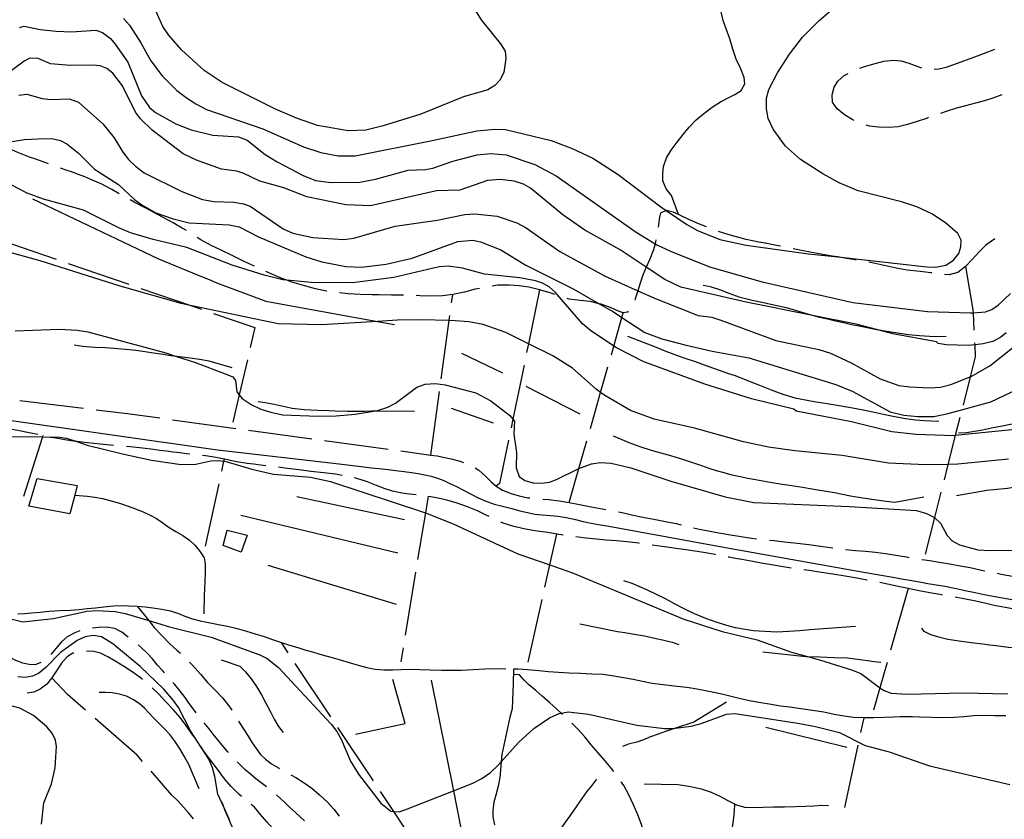
# Model space of a CAD drawing. Units: inches. Extents: x 667293 to 671017, y 4163591 to 4165977.
# Drawn here: x 669626 to 670010, y 4164652 to 4164965 of the extents above; entities that cross this region are included whole.
import ezdxf

# ---------------------------------------------------------------- set-up
doc = ezdxf.new("R2010")
doc.units = ezdxf.units.IN
doc.header["$MEASUREMENT"] = 0
doc.layers.add('Cartografia', color=7, linetype='Continuous')

# ---------------------------------------------------------------- blocks, each defined once
blk = doc.blocks.new('112')
at = {"layer": 'Cartografia', "color": 7, "linetype": 'Continuous'}
blk.add_lwpolyline([(669625.77, 4164961.45), (669627.67, 4164961.99), (669633.87, 4164960.76), (669640.1, 4164960.06), (669646.07, 4164959.78), (669655.61, 4164960.45), (669658.26, 4164959.6), (669661.34, 4164957.21), (669663.14, 4164954.95), (669668.1, 4164947.98), (669673.42, 4164934.8), (669676.58, 4164930.25), (669678.84, 4164928.34), (669686.85, 4164923.85), (669692.78, 4164921.54), (669701.33, 4164919.41), (669711.28, 4164918.78), (669714.64, 4164917.54), (669721.76, 4164911.9), (669726.38, 4164909.04), (669736.5, 4164903.69), (669741.41, 4164901.67), (669747.47, 4164900.94), (669758.62, 4164901.04), (669764.79, 4164902.29), (669777.52, 4164905.78), (669784.38, 4164905.98), (669787.14, 4164906.53), (669795.06, 4164909.33), (669804.48, 4164911.77), (669809.79, 4164912.22), (669815.83, 4164911.72), (669827.05, 4164908.02), (669835.38, 4164903.61), (669866.61, 4164881.57), (669873.97, 4164877.04), (669874.64, 4164876.63), (669879.97, 4164874.14), (669895.25, 4164868.04), (669915.81, 4164862.14), (669951.14, 4164854.08), (669980.39, 4164850.62), (669997.05, 4164849.99), (669998.16, 4164850.08), (670003.04, 4164850.46), (670005.5, 4164851.4), (670007.97, 4164853.05), (670012.78, 4164857.61)], dxfattribs=at)
blk = doc.blocks.new('192')
at = {"layer": 'Cartografia', "color": 7, "linetype": 'Continuous'}
blk.add_lwpolyline([(670011.02, 4164842.22), (670009.02, 4164840.48), (670005.85, 4164838.87), (670002.08, 4164837.97), (669998.77, 4164837.6), (669996.23, 4164837.31), (669987.63, 4164837.55), (669984.57, 4164838.03), (669983.91, 4164838.69), (669966.87, 4164841.86), (669961.42, 4164843.29), (669952.53, 4164845.62), (669935.5, 4164849.02), (669909.59, 4164854.18), (669883.97, 4164860.02), (669877.83, 4164863), (669870.49, 4164867.9), (669860.34, 4164874.68), (669846.52, 4164882.35), (669838, 4164888.29), (669825.34, 4164898.78), (669822.64, 4164900.26), (669819.01, 4164901.53), (669813.49, 4164902.1), (669808.47, 4164901.75), (669797.68, 4164897.94), (669788.56, 4164897.68), (669762.89, 4164891.88), (669753.25, 4164892.22), (669737.98, 4164895.41), (669729.02, 4164898.87), (669719.63, 4164901.48), (669713.43, 4164904.53), (669710.68, 4164905.38), (669704.62, 4164906.14), (669694.89, 4164909.68), (669689.74, 4164912.18), (669677.55, 4164921.35), (669673.04, 4164925.82), (669671.05, 4164928.4), (669666.03, 4164938.73), (669662.29, 4164943.66), (669659.93, 4164945.49), (669657.32, 4164946.51), (669654.45, 4164946.78), (669645.64, 4164946.64), (669637.89, 4164947.28), (669633.11, 4164949.38), (669629.77, 4164949.57), (669627.64, 4164948.4), (669622.55, 4164944.53)], dxfattribs=at)
blk = doc.blocks.new('195')
at = {"layer": 'Cartografia', "color": 7, "linetype": 'Continuous'}
for points in [[(669707.84, 4164651.98), (669705.66, 4164656.66), (669703.17, 4164661.98), (669702.08, 4164668.89), (669701.18, 4164672.27), (669699.72, 4164675.74), (669692.54, 4164686.8), (669687.87, 4164695.9), (669685.95, 4164698.63), (669682.12, 4164703.03), (669672.85, 4164711.92), (669662.29, 4164720.76), (669657.81, 4164723.47), (669654.62, 4164723.94), (669651.42, 4164723.47), (669648.28, 4164721.99), (669641.85, 4164717.33), (669636.13, 4164711.52), (669633.15, 4164709.2), (669630.87, 4164708.17), (669628.06, 4164707.62), (669625.09, 4164707.8)], [(669608.92, 4164733.88), (669627.11, 4164729.31), (669639.09, 4164730.58), (669652.06, 4164733.45), (669656.08, 4164733.76), (669663.14, 4164733.34), (669667.06, 4164732.59), (669676.27, 4164729.81), (669684.32, 4164727.39), (669700.58, 4164723.36), (669719.62, 4164716.48), (669722.47, 4164714.97), (669726.97, 4164711.49), (669747.51, 4164689.32), (669749.75, 4164686.51), (669751.42, 4164683.49), (669755.07, 4164674.89), (669758.21, 4164669.79), (669766.85, 4164658.49), (669770.85, 4164655.37), (669771.94, 4164655.3), (669774, 4164655.18), (669777.31, 4164656.31), (669795.24, 4164663.35), (669802.75, 4164666.3), (669806.35, 4164668.15), (669809.72, 4164670.49), (669812.54, 4164673.2), (669813.87, 4164674.67), (669820.59, 4164682.16), (669826.62, 4164687.64), (669832.78, 4164691.84), (669836.55, 4164693.49), (669837.29, 4164693.63), (669840.03, 4164694.18), (669847.92, 4164693.24), (669866.8, 4164688.95), (669877.61, 4164687.7), (669881.2, 4164687.67), (669881.96, 4164687.76), (669888.08, 4164688.55), (669892, 4164689.6), (669901.8, 4164693.34), (669905.07, 4164693.54), (669929.76, 4164689.76), (669936.64, 4164688.51), (669946.02, 4164686.08), (669955.95, 4164681.04), (669965.35, 4164678.57), (669981.17, 4164673.14), (670012.51, 4164665.77)]]:
    blk.add_lwpolyline(points, dxfattribs=at)

msp = doc.modelspace()

# ---------------------------------------------------------------- linework, layer by layer
at = {"layer": 'Cartografia', "color": 7, "linetype": 'Continuous'}
for points in [[(669666.37, 4164964.95), (669668.74, 4164962.45), (669673.23, 4164955.52), (669677.12, 4164948.49), (669681.46, 4164942.56), (669687.27, 4164936.91), (669690.83, 4164934.16), (669694.68, 4164931.62), (669698.84, 4164929.5), (669720.82, 4164921.95), (669736.67, 4164914.87), (669743.51, 4164912.68), (669750.28, 4164911.35), (669756.84, 4164911.43), (669786.99, 4164917.3), (669804.33, 4164921.13), (669811.55, 4164921.85), (669815.62, 4164921.68), (669833.37, 4164917.36), (669841.6, 4164914.25), (669849.61, 4164910.4), (669859.57, 4164904.14), (669876.19, 4164891.45), (669878.32, 4164890.01), (669886.38, 4164884.5), (669890.53, 4164882.16), (669899.28, 4164878.67), (669909.48, 4164876.48), (669933.84, 4164873.14), (669945.34, 4164871.87), (669980.03, 4164868.02), (669983.57, 4164867.84), (669987.44, 4164868.69), (669990.56, 4164870.6), (669992.55, 4164873.18), (669993.4, 4164875.82), (669993.51, 4164878.46), (669992.25, 4164880.98), (669987.37, 4164885.26), (669982.04, 4164888.77), (669976.23, 4164891.48), (669970.17, 4164893.39), (669953.23, 4164897.72), (669945.87, 4164900.76), (669939.43, 4164904.28), (669930.69, 4164909.89), (669924.95, 4164915.16), (669920.06, 4164921.79), (669918.17, 4164925.95), (669917.42, 4164929.77), (669917.45, 4164933.83), (669918.37, 4164937.22), (669921.77, 4164943.75), (669926.45, 4164951.13), (669931.58, 4164957.69), (669938.07, 4164964.29), (669950.44, 4164974.86)], [(669802.4, 4164970.39), (669806.05, 4164964.49), (669813.56, 4164955.17), (669815.4, 4164952.2), (669815.74, 4164949.42), (669814.96, 4164943.91), (669813.39, 4164940.99), (669811.46, 4164938.88), (669808.67, 4164937.15), (669799.21, 4164934.45), (669782.53, 4164927.7), (669767.79, 4164923.14), (669760.99, 4164921.42), (669754.19, 4164921.18), (669742.13, 4164923.28), (669733.93, 4164926.05), (669725.77, 4164929.58), (669704.86, 4164940), (669697.91, 4164944.76), (669689.05, 4164952.76), (669683.93, 4164958.63), (669681.79, 4164961.92), (669677.35, 4164971.74)], [(669883.13, 4164888.41), (669883.13, 4164888.42), (669880.37, 4164895.92), (669878.3, 4164898.51), (669876.99, 4164901.65), (669877.04, 4164904.42), (669877.24, 4164907.26), (669878.44, 4164910.61), (669880.31, 4164913.63), (669882.57, 4164916.71), (669884.89, 4164919.71), (669887.24, 4164922.54), (669890.01, 4164925.4), (669893.01, 4164927.94), (669896.21, 4164930.38), (669899.5, 4164932.43), (669902.79, 4164934.18), (669905.15, 4164935.38), (669907.57, 4164936.93), (669909, 4164939.48), (669908.74, 4164941.97), (669907.28, 4164945.65), (669905.6, 4164949.12), (669904.28, 4164952.99), (669903.2, 4164957.12), (669901.77, 4164961.03), (669900.55, 4164964.28), (669899.72, 4164967.61)], [(669982.93, 4164945.22), (669984.79, 4164945.33), (669987.61, 4164946.01), (669990.65, 4164947.04), (669994.58, 4164948.47), (669998.84, 4164950.02), (670002.63, 4164951.45), (670006.58, 4164953.03)], [(669953.86, 4164945.57), (669955.71, 4164946.26), (669959.85, 4164947.5), (669963.32, 4164948.34), (669967, 4164948.71), (669970.09, 4164948.42), (669973.03, 4164947.6), (669976.22, 4164946.36), (669978, 4164945.8)], [(669951.74, 4164925.11), (669950.89, 4164925.52), (669948, 4164927.36), (669945.07, 4164929.79), (669943.3, 4164932.39), (669943.11, 4164935.19), (669943.85, 4164938.16), (669945.38, 4164940.58), (669947.84, 4164942.7), (669949.32, 4164943.5)], [(669625.56, 4164935.05), (669628.61, 4164935.46), (669634.64, 4164933.74), (669637.98, 4164933.36), (669645.24, 4164933.57), (669648.79, 4164932.3), (669658.27, 4164923.87), (669662.73, 4164918.43), (669666.15, 4164912.81), (669668.41, 4164909.96), (669671.03, 4164907.27), (669674.53, 4164904.74), (669689.2, 4164897.4), (669697.23, 4164894.28), (669701.67, 4164893.54), (669709.54, 4164893.21), (669713.26, 4164892.67), (669715.83, 4164891.66), (669728.69, 4164882.83), (669732.54, 4164881.1), (669740.33, 4164879.44), (669752.49, 4164878.65), (669756.4, 4164879.25), (669772.46, 4164883.91), (669788.85, 4164886.19), (669799.62, 4164888.44), (669803.62, 4164888.7), (669812.31, 4164887.86), (669819.93, 4164885.26), (669823.69, 4164883.21), (669836.84, 4164873.98), (669854.52, 4164864.37), (669867.28, 4164858.64), (669874.39, 4164855.46), (669890.77, 4164849.06), (669896.13, 4164848.33), (669899.68, 4164847.19), (669921.17, 4164839.2), (669937.95, 4164835.68), (669942.49, 4164834.25), (669950.59, 4164830.53), (669961.85, 4164824.24), (669969.18, 4164821.65), (669973.41, 4164821.11), (669981.09, 4164820.73), (669985.45, 4164821.01), (669989.52, 4164822.05), (669997.03, 4164825.04), (669997.18, 4164825.09), (670004.66, 4164829.35), (670017.97, 4164839.83)], [(670009.4, 4164935.15), (670005.92, 4164933.94), (670002.57, 4164932.88), (669999.06, 4164931.95), (669995.21, 4164930.96), (669991.71, 4164929.99), (669987.66, 4164928.73), (669985.47, 4164927.96)], [(669980.76, 4164926.28), (669980.29, 4164926.11), (669976.32, 4164924.75), (669972.52, 4164923.57), (669968.89, 4164922.75), (669965.14, 4164922.38), (669961.23, 4164922.51), (669957.72, 4164922.94), (669956.39, 4164923.3)], [(669637.11, 4164908.28), (669634.6, 4164909.21), (669632.11, 4164910.06), (669629.68, 4164910.89), (669625.19, 4164912.64), (669621, 4164914.44), (669617.39, 4164916.07), (669616.81, 4164916.33), (669613.93, 4164917.61)], [(669617.39, 4164916.07), (669627.63, 4164917.69), (669635.86, 4164918.15), (669638.96, 4164918.05), (669641.78, 4164917.38), (669644.25, 4164916.06), (669648.79, 4164912.43), (669655.05, 4164906.12), (669664.4, 4164900.15), (669670.66, 4164894.37), (669673.5, 4164892.29), (669678.96, 4164889.1), (669685.78, 4164886.7), (669691.99, 4164885.24), (669707.7, 4164884.47), (669711.5, 4164883.59), (669719.08, 4164879.67), (669737.53, 4164871.87), (669743.81, 4164869.91), (669753.25, 4164868.13), (669759.28, 4164867.91), (669768.95, 4164869.11), (669779.15, 4164871.36), (669796.92, 4164877.97), (669802.77, 4164878.49), (669805.8, 4164877.81), (669813.72, 4164874.63), (669823.52, 4164868.67), (669841.99, 4164859.48), (669852.15, 4164853.62), (669857.75, 4164850.4), (669861.05, 4164848.24), (669870.02, 4164842.37), (669876.65, 4164839.95), (669886.08, 4164837.37), (669896.24, 4164835.01), (669910.63, 4164832.42), (669944.56, 4164822.04), (669950.9, 4164819.46), (669965.78, 4164811.31), (669971.16, 4164810.02), (669976.54, 4164809.55), (669982.82, 4164809.6), (669988.41, 4164810.74), (670005.11, 4164815.27), (670049.51, 4164836.32)], [(670019.73, 4164805.01), (669991.2, 4164802.1), (669990.62, 4164802.04), (669975.9, 4164802.46), (669966.47, 4164803.6), (669950.63, 4164807.41), (669929.11, 4164811.68), (669928.11, 4164812.45), (669911.56, 4164816.5), (669893.45, 4164822.17), (669869.54, 4164830.95), (669858.88, 4164836.41), (669857.87, 4164837.08), (669848.76, 4164843.15), (669845.67, 4164845.77), (669834.95, 4164858.16), (669832.58, 4164860.16), (669830.06, 4164861.59), (669827.3, 4164862.53), (669821.1, 4164863.7), (669807.31, 4164865.2), (669798.82, 4164867.44), (669793.15, 4164868.29), (669789.72, 4164868.06), (669771.97, 4164863.88), (669755.84, 4164861.76), (669739.68, 4164861.86), (669730.19, 4164862.76), (669728.65, 4164862.91), (669721.26, 4164864.79), (669708.86, 4164868.66), (669691.13, 4164875.58), (669678.01, 4164878.64), (669669.17, 4164881.3), (669664.81, 4164883.11), (669650.75, 4164890.19), (669635.18, 4164894.48), (669628.76, 4164896.74), (669613.37, 4164904.7)], [(669664.67, 4164896.58), (669661.81, 4164898.2), (669657.63, 4164900.39), (669653.67, 4164902.14), (669651.29, 4164903.11), (669648.87, 4164904.07), (669646.44, 4164904.94), (669643.97, 4164905.81), (669641.8, 4164906.57)], [(669630.87, 4164894.57), (669680.07, 4164871.16), (669695.54, 4164864.82), (669699.25, 4164863.35), (669703.14, 4164861.69), (669721.92, 4164854.64), (669765.53, 4164846.67), (669772.2, 4164845.46)], [(669690.97, 4164882.17), (669689.33, 4164883.18), (669685.79, 4164885.24), (669681.95, 4164887.31), (669679.7, 4164888.47), (669677.31, 4164889.73), (669674.86, 4164891), (669670.53, 4164893.28), (669669.02, 4164894.12)], [(669894.02, 4164883.58), (669890.63, 4164884.98), (669886.84, 4164886.6), (669883.9, 4164888.04), (669883.13, 4164888.42), (669881.08, 4164889.42), (669878.39, 4164890.04), (669878.32, 4164890.01), (669876.13, 4164888.94), (669875.72, 4164887.41), (669875.33, 4164884.61), (669875.15, 4164883.51)], [(669922.99, 4164876.03), (669921.44, 4164876.35), (669917, 4164877.2), (669914.5, 4164877.71), (669912.02, 4164878.19), (669909.56, 4164878.74), (669905.28, 4164879.8), (669902.84, 4164880.48), (669898.74, 4164881.77), (669898.68, 4164881.78)], [(670012.02, 4164792.88), (669992.2, 4164790.88), (669988.33, 4164790.82), (669979.53, 4164790.66), (669965.16, 4164791.36), (669946.96, 4164794.37), (669928.53, 4164796.13), (669918.3, 4164797.53), (669908.44, 4164799.63), (669889.4, 4164804.97), (669873.65, 4164808.51), (669864.37, 4164811.93), (669854.33, 4164817.71), (669852.7, 4164818.91), (669850.93, 4164820.21), (669841.74, 4164828.48), (669834.02, 4164833.28), (669824.52, 4164837.97), (669815.65, 4164842.36), (669806.89, 4164845.49), (669801.19, 4164846.55), (669795.86, 4164846.96), (669793.56, 4164847.02), (669782.7, 4164847.33), (669773.4, 4164847.14), (669765.53, 4164846.67), (669743.73, 4164845.4), (669726.81, 4164845.74), (669693.06, 4164852.76), (669688.91, 4164853.63), (669665.06, 4164860.45), (669633.87, 4164870.38), (669603.08, 4164878.87)], [(669617.65, 4164877.04), (669617.97, 4164878.58), (669640.12, 4164870.96)], [(669717.5, 4164868.24), (669715.21, 4164869.31), (669712.94, 4164870.36), (669708.78, 4164872.46), (669704.57, 4164874.46), (669700.68, 4164876.3), (669696.63, 4164878.59), (669695.2, 4164879.51)], [(669874.32, 4164878.58), (669874.19, 4164877.84), (669873.97, 4164877.04), (669873.29, 4164874.65), (669871.87, 4164871.07), (669870.49, 4164867.91), (669870.49, 4164867.9), (669869.19, 4164864.7), (669868.17, 4164861.62), (669867.28, 4164858.66), (669867.28, 4164858.64), (669866.17, 4164855.45), (669866, 4164855.05)], [(670006.67, 4164878.98), (670003.18, 4164876.49), (670000.47, 4164873.93), (669997.68, 4164870.81), (669995.2, 4164868.08), (669992.15, 4164865.74), (669988.75, 4164864.85), (669987, 4164864.99)], [(669952.5, 4164870.68), (669951.34, 4164870.88), (669948.73, 4164871.33), (669945.99, 4164871.76), (669945.34, 4164871.87), (669943.15, 4164872.22), (669940.24, 4164872.7), (669937.37, 4164873.2), (669934.57, 4164873.72), (669931.85, 4164874.26), (669929.18, 4164874.77), (669927.89, 4164875.04)], [(669644.85, 4164869.33), (669668.49, 4164861.21)], [(669982.05, 4164865.62), (669981.71, 4164865.68), (669977.43, 4164866.16), (669972.45, 4164866.69), (669968.1, 4164867.49), (669963.46, 4164868.54), (669958.77, 4164869.53), (669957.42, 4164869.78)], [(669745.76, 4164858.48), (669745.6, 4164858.51), (669741.4, 4164859.41), (669736.72, 4164860.66), (669732.14, 4164862.05), (669730.19, 4164862.76), (669727.98, 4164863.57), (669724, 4164865.26), (669722.04, 4164866.15)], [(669995.2, 4164868.08), (669998.1, 4164851.22), (669998.16, 4164850.08), (669998.48, 4164843.33)], [(669673.22, 4164859.58), (669693.06, 4164852.76), (669696.86, 4164851.46)], [(669775.69, 4164856.9), (669773.5, 4164856.95), (669771, 4164856.95), (669766.12, 4164857.02), (669763.56, 4164857.11), (669758.86, 4164857.26), (669754.17, 4164857.5), (669750.72, 4164857.81)], [(669805.38, 4164859.6), (669803.77, 4164859.23), (669799.57, 4164858.15), (669794.95, 4164857.23), (669790.92, 4164856.68), (669786.35, 4164856.6), (669782.16, 4164856.73), (669780.69, 4164856.77)], [(669834.81, 4164857.16), (669832.94, 4164857.8), (669828.86, 4164859.04), (669824.64, 4164860.08), (669820.88, 4164860.63), (669816.96, 4164860.82), (669812.58, 4164860.8), (669810.29, 4164860.5)], [(669828.86, 4164859.04), (669824.52, 4164837.97), (669823.81, 4164834.55)], [(669987.65, 4164840.73), (669981.12, 4164840.81), (669977.2, 4164841.05), (669972.97, 4164841.45), (669968.61, 4164842.04), (669963.74, 4164842.86), (669961.42, 4164843.29), (669961.2, 4164843.33), (669958.59, 4164843.82), (669953.69, 4164844.79), (669950.7, 4164845.42), (669947.54, 4164846.1), (669944.38, 4164846.8), (669941.31, 4164847.52), (669938.34, 4164848.26), (669935.5, 4164849.02), (669935.48, 4164849.02), (669932.73, 4164849.79), (669930.13, 4164850.54), (669927.61, 4164851.28), (669925.18, 4164851.94), (669920.39, 4164853.1), (669916.36, 4164853.96), (669911.82, 4164854.87), (669907.19, 4164856.07), (669902.96, 4164857.56), (669899.3, 4164859.09), (669895.62, 4164860.15), (669892.73, 4164860.71)], [(669794.49, 4164853.92), (669794.95, 4164857.23)], [(669863.5, 4164850.75), (669863.21, 4164850.34), (669861.57, 4164850.07), (669859.67, 4164850.73), (669856.77, 4164852.04), (669852.93, 4164853.45), (669852.15, 4164853.62), (669848.63, 4164854.42), (669844.73, 4164854.87), (669840.46, 4164855.44), (669839.59, 4164855.69)], [(669856.91, 4164833.7), (669857.87, 4164837.08), (669861.05, 4164848.24), (669861.57, 4164850.07)], [(669701.59, 4164849.83), (669717.7, 4164844.3), (669715.89, 4164836.53)], [(669790.43, 4164824.2), (669793.56, 4164847.02), (669793.82, 4164848.97)], [(669624.07, 4164843.07), (669641.33, 4164843.66), (669648.4, 4164843.32), (669652.48, 4164842.61), (669682.9, 4164834.39), (669687.15, 4164833.01), (669694.45, 4164830.66), (669706.14, 4164826.26), (669709.03, 4164825.06), (669710.07, 4164823.55), (669710.63, 4164819.15), (669711.59, 4164817.97), (669712.68, 4164816.61), (669716.25, 4164814.19), (669720.08, 4164812.46), (669723.92, 4164811.2), (669728.53, 4164810.26), (669742.37, 4164809.66), (669749.46, 4164809.79), (669756.8, 4164810.42), (669763.98, 4164811.62), (669765.54, 4164811.89), (669769.6, 4164813.25), (669772.62, 4164814.79), (669780.94, 4164821.05), (669784.14, 4164822.21), (669788.16, 4164822.44), (669792.03, 4164821.93), (669803.93, 4164818.8), (669809.81, 4164815.73), (669817.28, 4164809.95), (669818.45, 4164808.5), (669819.13, 4164807.67), (669818.86, 4164802.62), (669819.8, 4164795.48), (669819.69, 4164789.52), (669820.96, 4164786.09), (669823.09, 4164784.52), (669826.37, 4164783.65), (669829.61, 4164783.54), (669832.72, 4164783.95), (669835.45, 4164784.89), (669844.23, 4164789.18), (669845.23, 4164789.67), (669849.12, 4164791.08), (669852.68, 4164791.58), (669856.88, 4164791.34), (669864.51, 4164789.53), (669880.14, 4164784.32), (669901.32, 4164778.21), (669912.58, 4164775.92), (669949.92, 4164774.39), (669976.03, 4164772.77), (669980.01, 4164771.72), (669983.07, 4164770.14), (669983.26, 4164770.03), (669985.47, 4164767.89), (669988.05, 4164763.04), (669989.97, 4164761.04), (669992.78, 4164759.47), (669999.95, 4164757.53), (670004.66, 4164757.16), (670018.93, 4164757.35)], [(669863.25, 4164840.91), (669873.76, 4164836.87), (669877.78, 4164835.2), (669880.27, 4164834.27), (669884.81, 4164832.66), (669889.56, 4164831.01), (669894.54, 4164829.22), (669899.82, 4164827.36), (669902.2, 4164826.53), (669905.18, 4164825.5), (669910.12, 4164823.67), (669914.69, 4164821.77), (669919.26, 4164819.95), (669923.88, 4164818.28), (669928.56, 4164816.89), (669933.33, 4164815.9), (669936.11, 4164815.43), (669941.23, 4164814.62), (669946.62, 4164813.74), (669951.78, 4164812.84), (669956.54, 4164811.9), (669959, 4164811.37), (669963.64, 4164810.36), (669967.65, 4164809.55), (669971.7, 4164808.79), (669975.63, 4164808.22), (669979.02, 4164807.98), (669981.86, 4164807.88), (669984.76, 4164807.79)], [(669708.87, 4164828.61), (669699.88, 4164831.13), (669695.25, 4164831.92), (669690.34, 4164832.6), (669687.15, 4164833.01), (669684.92, 4164833.31), (669681.92, 4164833.73), (669679.01, 4164834.16), (669673.97, 4164834.88), (669671.21, 4164835.27), (669668.61, 4164835.59), (669664.19, 4164836.04), (669659.35, 4164836.35), (669655.19, 4164836.52), (669650.55, 4164836.89), (669647.19, 4164837.43)], [(669998.73, 4164838.34), (669998.77, 4164837.6), (669999.01, 4164832.8), (669997.03, 4164825.04), (669994.21, 4164813.95)], [(669714.76, 4164831.66), (669711.59, 4164817.97), (669709.11, 4164807.31)], [(669814.54, 4164826.43), (669798.5, 4164834.11)], [(669822.81, 4164829.65), (669818.45, 4164808.5), (669817.76, 4164805.16)], [(669848.69, 4164804.85), (669852.7, 4164818.91), (669855.54, 4164828.89)], [(669786.38, 4164794.48), (669789.76, 4164819.25)], [(669844.68, 4164810.43), (669823.64, 4164821.33)], [(669625.96, 4164815.79), (669650.78, 4164812.79)], [(670054.92, 4164818.04), (670049.7, 4164815.23), (670046.68, 4164814.19), (670043.25, 4164813.11), (670039.15, 4164811.92), (670036.4, 4164811.22), (670034.59, 4164810.75), (670032.11, 4164810.19), (670029.6, 4164809.63), (670027.02, 4164809.12), (670022.51, 4164808.24), (670018.17, 4164807.46), (670013.44, 4164806.59), (670009.46, 4164805.8), (670005.34, 4164804.98), (670001.85, 4164804.26), (669998.7, 4164803.66), (669995.63, 4164803.18), (669992.44, 4164803.05)], [(669655.75, 4164812.19), (669667.99, 4164810.72), (669680.54, 4164808.99)], [(669780.01, 4164811.5), (669765.9, 4164811.67), (669763.98, 4164811.62), (669763.23, 4164811.61), (669760.63, 4164811.54), (669758.08, 4164811.48), (669753.83, 4164811.51), (669749.08, 4164811.66), (669746.56, 4164811.75), (669742.1, 4164811.89), (669739.52, 4164811.98), (669736.96, 4164812.1), (669732.24, 4164812.67), (669728.74, 4164813.44), (669725.29, 4164814.24), (669721.77, 4164814.91), (669719.02, 4164815.28)], [(669794.39, 4164812.83), (669810.7, 4164807.02)], [(669618.03, 4164808.6), (669703.08, 4164796.57), (669750.56, 4164791.04), (669760.25, 4164789.89), (669763.17, 4164789.56), (669766.28, 4164789.2), (669769.74, 4164788.81), (669772.7, 4164788.45), (669776.02, 4164788.07), (669778.8, 4164787.7), (669781.48, 4164787.27), (669784.07, 4164786.78), (669786.57, 4164786.21), (669789.04, 4164785.44), (669791.47, 4164784.49), (669794.1, 4164783.31), (669796.45, 4164782.15), (669798.93, 4164780.89), (669801.85, 4164779.38), (669804.85, 4164777.81), (669807.65, 4164776.55), (669811.11, 4164775.34), (669814.35, 4164774.49), (669818.08, 4164773.58), (669821.21, 4164772.73), (669824.2, 4164771.99), (669826.98, 4164771.43), (669829.83, 4164771.12), (669833.15, 4164770.91), (669836.13, 4164770.59), (669839.19, 4164770.09), (669842.35, 4164769.41), (669845.91, 4164768.54), (669849, 4164767.84), (669851.89, 4164767.3), (669855.97, 4164766.65), (669901.41, 4164758.32), (669952.47, 4164749.32), (669966.81, 4164746.84), (669970.99, 4164746.05), (669973.47, 4164745.58), (669977.86, 4164744.79), (669980.43, 4164744.37), (669982.94, 4164743.97), (669987.17, 4164743.25), (669991.58, 4164742.36), (669995.08, 4164741.58), (669998.91, 4164740.75), (670002.44, 4164740.06), (670005.96, 4164739.43), (670009.59, 4164738.78), (670014.05, 4164737.93)], [(669685.49, 4164808.31), (669710.26, 4164804.92)], [(669992.98, 4164809.1), (669991.2, 4164802.1), (669988.33, 4164790.82), (669986.81, 4164784.87)], [(669632.89, 4164802.51), (669628.31, 4164803.48), (669625.14, 4164804.07), (669622.13, 4164804.64), (669618.52, 4164805.23), (669614.89, 4164805.77), (669611.15, 4164806.41), (669608.29, 4164806.99)], [(669715.22, 4164804.24), (669739.98, 4164800.84)], [(669615.86, 4164801.72), (669634.74, 4164801.57), (669641.39, 4164801.52), (669644.17, 4164801.07), (669648.12, 4164799.74), (669652.18, 4164798.37), (669665.96, 4164794.93), (669677.29, 4164792.53), (669688.89, 4164790.8), (669694.7, 4164790.87), (669700.47, 4164792.2), (669703.55, 4164792.35), (669705.64, 4164792.06), (669706.93, 4164791.88), (669716.55, 4164788.98), (669725, 4164787.03), (669739.44, 4164785.88), (669747.29, 4164784.13), (669783.98, 4164771.99), (669784.26, 4164771.88), (669795.07, 4164767.61), (669820.42, 4164755.93), (669832.92, 4164751.57), (669841.78, 4164748.48), (669885.18, 4164730.34), (669900.14, 4164725.61), (669913.78, 4164722.28), (669927.25, 4164717.44), (669933.46, 4164715.8), (669938.15, 4164714.56), (669950.64, 4164710.61), (669954.33, 4164709.1), (669961.02, 4164704.08), (669961.79, 4164703.6), (669963.47, 4164702.54), (669966.14, 4164701.54), (669972.39, 4164701.1), (669994.25, 4164701.66), (670011.68, 4164701.26)], [(669634.9, 4164802.09), (669634.74, 4164801.57), (669627.29, 4164778.27)], [(669662.54, 4164798.25), (669661.32, 4164798.36), (669657.28, 4164798.75), (669652.38, 4164799.23), (669648.12, 4164799.74), (669647.7, 4164799.79), (669643.45, 4164800.44), (669639.95, 4164801.05), (669637.76, 4164801.4)], [(669744.94, 4164800.16), (669769.71, 4164796.76)], [(669816.76, 4164800.27), (669813.28, 4164783.36), (669811.88, 4164782.34)], [(669840.48, 4164776), (669844.23, 4164789.18), (669847.32, 4164800.04)], [(669978.89, 4164777.98), (669967.64, 4164776), (669964.15, 4164776.33), (669959.51, 4164776.95), (669955.11, 4164777.65), (669950.25, 4164778.49), (669947.2, 4164779.06), (669943.99, 4164779.68), (669940.72, 4164780.26), (669937.58, 4164780.79), (669934.54, 4164781.31), (669931.55, 4164781.82), (669926.43, 4164782.56), (669923.62, 4164782.97), (669918.86, 4164783.73), (669916.04, 4164784.23), (669913.15, 4164784.75), (669910.2, 4164785.34), (669907.15, 4164785.99), (669904.03, 4164786.69), (669900.92, 4164787.48), (669897.94, 4164788.34), (669895.04, 4164789.27), (669892.23, 4164790.24), (669889.47, 4164791.18), (669884.78, 4164792.76), (669882.22, 4164793.57), (669879.75, 4164794.31), (669877.31, 4164794.99), (669872.6, 4164796.3), (669868.11, 4164797.68), (669863.85, 4164799.23), (669860.21, 4164800.78), (669857.68, 4164801.82)], [(669692.35, 4164794.88), (669691.04, 4164795.03), (669688.36, 4164795.36), (669685.75, 4164795.66), (669683.15, 4164795.98), (669680.64, 4164796.32), (669678.14, 4164796.65), (669673.78, 4164797.2), (669669.05, 4164797.68), (669667.53, 4164797.81)], [(669721.99, 4164790.31), (669719.83, 4164790.57), (669717.26, 4164790.89), (669714.75, 4164791.22), (669709.93, 4164792.02), (669705.81, 4164792.86), (669700.97, 4164793.75), (669698.38, 4164794.13), (669697.31, 4164794.26)], [(669704.78, 4164788.16), (669705.64, 4164792.06), (669705.81, 4164792.86)], [(669774.66, 4164796.08), (669786.38, 4164794.48), (669788.93, 4164794.18), (669791.86, 4164793.49), (669794.85, 4164792.83), (669797.28, 4164792.2), (669799.19, 4164791.52)], [(669751.75, 4164786.56), (669749.18, 4164786.96), (669744.63, 4164787.49), (669739.61, 4164788.06), (669734.99, 4164788.66), (669730.32, 4164789.28), (669727.64, 4164789.63), (669726.95, 4164789.71)], [(669803.72, 4164789.44), (669805.13, 4164788.59), (669807.78, 4164786.22), (669809.83, 4164784.12), (669811.88, 4164782.34), (669814.35, 4164780.83), (669817.72, 4164779.42), (669820.94, 4164778.5), (669824.31, 4164777.84), (669825.12, 4164777.74)], [(669647.33, 4164778.77), (669645.4, 4164771.49), (669629.42, 4164774.56), (669632.63, 4164785.34), (669648.34, 4164782.58), (669647.33, 4164778.77)], [(669780.63, 4164778.94), (669778.12, 4164779.17), (669775.03, 4164779.62), (669774.61, 4164779.74), (669771.43, 4164780.35), (669768.62, 4164781.32), (669765.22, 4164782.63), (669761.3, 4164784.12), (669757.56, 4164785.31), (669756.64, 4164785.53)], [(669991.73, 4164778.75), (670003.47, 4164780.74), (670006.28, 4164781.05), (670011.55, 4164781.61), (670014.64, 4164782.02), (670017.75, 4164782.51), (670020.83, 4164783.05), (670023.75, 4164783.66), (670026.74, 4164784.27), (670032.07, 4164785.33), (670034.95, 4164785.88), (670039.48, 4164786.63), (670043.36, 4164787.18), (670047.01, 4164787.62), (670050.05, 4164788.07)], [(669698.41, 4164758.85), (669703.72, 4164783.27)], [(669647.33, 4164778.77), (669652.29, 4164778.46), (669655.14, 4164778.07), (669658.17, 4164777.48), (669661.56, 4164776.64), (669664.79, 4164775.68), (669668.26, 4164774.54), (669670.67, 4164773.67), (669674.04, 4164772.28), (669676.85, 4164770.97), (669679.29, 4164769.74), (669681.71, 4164768.06), (669683.84, 4164766.49), (669686.81, 4164764.6), (669689.53, 4164763.02), (669692.16, 4164761.18), (669694.19, 4164759.26), (669696.02, 4164757.04), (669697.94, 4164754.29), (669698.35, 4164751.97), (669698.24, 4164748.53), (669698.13, 4164745.1), (669698.04, 4164742.28), (669697.95, 4164739.74), (669697.73, 4164732.48)], [(669776.16, 4164769.19), (669734.06, 4164778.13)], [(669785.33, 4164778.4), (669784.26, 4164771.88), (669781.26, 4164753.73)], [(669809.2, 4164770.46), (669808.3, 4164770.92), (669804.66, 4164772.71), (669800.76, 4164774.29), (669796.69, 4164775.68), (669792.65, 4164776.84), (669789.23, 4164777.68), (669785.59, 4164778.35)], [(669830.09, 4164777.27), (669832.43, 4164777.12), (669836.53, 4164776.65), (669840.48, 4164776), (669844.41, 4164775.19), (669848.97, 4164774.27), (669853.32, 4164773.45), (669854.74, 4164773.19)], [(669985.58, 4164780.03), (669983.07, 4164770.14), (669979.42, 4164755.8)], [(669712.17, 4164770.97), (669773.49, 4164756.29)], [(669859.65, 4164772.26), (669861.61, 4164771.87), (669865.47, 4164771.02), (669869.16, 4164770.26), (669873.45, 4164769.41), (669878.01, 4164768.58), (669882.15, 4164767.7), (669884.13, 4164767.24)], [(669838.13, 4164763.24), (669835.64, 4164763.62), (669832.08, 4164764.19), (669827.89, 4164764.81), (669823.34, 4164765.54), (669818.79, 4164766.52), (669814.67, 4164767.9), (669813.72, 4164768.32)], [(669889.01, 4164766.12), (669891.37, 4164765.58), (669894, 4164764.99), (669898.86, 4164764.06), (669903.4, 4164763.3), (669907.65, 4164762.62), (669911.64, 4164762.04), (669913.62, 4164761.8)], [(669706.94, 4164765.12), (669714.72, 4164763.2), (669712.3, 4164756.61), (669705.34, 4164759.13), (669706.94, 4164765.12)], [(669830.96, 4164742.89), (669832.92, 4164751.57), (669835.64, 4164763.62)], [(669867.94, 4164759.99), (669867.69, 4164760.03), (669862.9, 4164760.59), (669858.94, 4164760.98), (669854.72, 4164761.29), (669851.1, 4164761.58), (669846.95, 4164761.97), (669843.07, 4164762.48)], [(669897.61, 4164755.55), (669897.46, 4164755.58), (669892.87, 4164756.37), (669890.36, 4164756.81), (669886.03, 4164757.46), (669881.35, 4164758.13), (669876.78, 4164758.73), (669872.89, 4164759.29)], [(669918.59, 4164761.23), (669920.3, 4164761.05), (669924.45, 4164760.64), (669929.45, 4164760.09), (669934.05, 4164759.49), (669936.77, 4164759.15), (669939.47, 4164758.78), (669943.41, 4164758.24)], [(669927.15, 4164750.34), (669924.78, 4164750.67), (669920.23, 4164751.42), (669916.18, 4164752.13), (669912.12, 4164752.86), (669907.84, 4164753.66), (669905.31, 4164754.13), (669902.74, 4164754.62), (669902.52, 4164754.65)], [(669948.37, 4164757.66), (669952.27, 4164757.27), (669956.17, 4164756.93), (669959.98, 4164756.57), (669963.89, 4164756.06), (669967.99, 4164755.41), (669972.13, 4164754.68), (669973.16, 4164754.51)], [(669773, 4164736.13), (669722.93, 4164751.29)], [(669978.1, 4164753.71), (669979.31, 4164753.52), (669982.03, 4164753.11), (669984.71, 4164752.69), (669989.13, 4164751.96), (669993.14, 4164751.28), (669997, 4164750.53), (670000.97, 4164749.7), (670002.7, 4164749.32)], [(669780.45, 4164748.79), (669776.38, 4164724.13)], [(669956.77, 4164745.62), (669956.6, 4164745.66), (669952.72, 4164746.36), (669948.22, 4164747.17), (669943.35, 4164747.97), (669938.95, 4164748.65), (669934.11, 4164749.36), (669932.1, 4164749.64)], [(670007.6, 4164748.31), (670009.15, 4164748), (670013.48, 4164747.21), (670017.94, 4164746.45), (670022.72, 4164745.65), (670027.39, 4164744.79), (670031.63, 4164743.89), (670032.17, 4164743.75)], [(669952.18, 4164727.57), (669934.36, 4164726.19), (669930.42, 4164725.85), (669926.25, 4164725.52), (669921.55, 4164725.33), (669916.83, 4164725.51), (669912.46, 4164725.82), (669909.87, 4164726.18), (669905.31, 4164727.06), (669902.85, 4164727.63), (669898.22, 4164729.04), (669893.75, 4164730.67), (669889.39, 4164732.48), (669885.31, 4164734.41), (669881.51, 4164736.39), (669878, 4164738.3), (669874.54, 4164740.04), (669871.05, 4164741.69), (669868.04, 4164743.05), (669864.96, 4164744.34), (669861.71, 4164745.41)], [(669986.2, 4164739.82), (669985.9, 4164739.87), (669981.21, 4164740.64), (669977.13, 4164741.4), (669972.76, 4164742.31), (669968.93, 4164743.18), (669964.79, 4164744.09), (669961.68, 4164744.7)], [(669972.76, 4164742.31), (669965.94, 4164718.25)], [(670015.64, 4164734.09), (670015.16, 4164734.17), (670010.64, 4164734.92), (670006.39, 4164735.78), (670002.73, 4164736.58), (669998.53, 4164737.49), (669995.2, 4164738.22), (669991.13, 4164739.01)], [(669625.16, 4164732.52), (669627.93, 4164732.58), (669630.5, 4164732.82), (669633.85, 4164733.16), (669637.42, 4164733.47), (669641.57, 4164733.71), (669645.68, 4164733.96), (669649.11, 4164734.19), (669652.25, 4164734.49), (669655.47, 4164734.86), (669658.75, 4164735.24), (669662.43, 4164735.61), (669665.68, 4164735.68), (669668.5, 4164735.58), (669671.67, 4164735.44), (669674.87, 4164735.21), (669677.89, 4164734.87), (669681.38, 4164734.35), (669684.7, 4164733.6), (669687.87, 4164732.56), (669690.4, 4164731.58), (669693.38, 4164730.52), (669696.28, 4164729.72), (669699.61, 4164729.06), (669703.43, 4164728.35), (669707.06, 4164727.62), (669710.76, 4164726.72), (669714.38, 4164725.73), (669717.87, 4164724.68), (669721.3, 4164723.6), (669724.55, 4164722.43), (669728.05, 4164721.23), (669731.24, 4164720.27), (669734.44, 4164719.31), (669737.25, 4164718.47), (669740.57, 4164717.48), (669743.95, 4164716.5), (669747.42, 4164715.49), (669750.96, 4164714.47), (669754.55, 4164713.44), (669758.08, 4164712.4), (669761.41, 4164711.48), (669764.72, 4164710.82), (669768.06, 4164710.56), (669771.6, 4164710.53), (669774.79, 4164710.68), (669778.38, 4164710.82), (669782.08, 4164710.78), (669786.13, 4164710.65), (669790.52, 4164710.51), (669793.02, 4164710.42), (669795.62, 4164710.4), (669798.27, 4164710.44), (669802.89, 4164710.7), (669807.47, 4164710.98), (669811.94, 4164711.09), (669815.71, 4164710.98)], [(669671.67, 4164735.44), (669676.27, 4164729.81), (669678.42, 4164727.18), (669684.49, 4164720.71), (669687.25, 4164718.31), (669688.59, 4164717.1)], [(669824.37, 4164713.63), (669829.86, 4164738.01)], [(669668.17, 4164723.39), (669665.74, 4164725.27), (669662.95, 4164726.8), (669659.8, 4164727.26), (669656.64, 4164727.17), (669654.26, 4164726.83)], [(669844.56, 4164728.57), (669859.31, 4164725.63), (669862.11, 4164725.16), (669865.02, 4164724.65), (669869.88, 4164723.81), (669874.42, 4164722.89), (669876.88, 4164722.32), (669880.67, 4164721.34), (669883.31, 4164720.47)], [(669649.38, 4164725.8), (669647.33, 4164725.09), (669644.46, 4164723.52), (669642.13, 4164721.59), (669639.95, 4164718.88), (669638, 4164716.52)], [(670037.75, 4164716.86), (670022.06, 4164718.3), (670017.25, 4164718.71), (670014.55, 4164719.01), (670011.87, 4164719.34), (670007.19, 4164719.94), (670004.53, 4164720.28), (670001.96, 4164720.62), (669997.34, 4164721.2), (669992.77, 4164721.76), (669988.22, 4164722.44), (669984.22, 4164723.42), (669981.39, 4164724.44), (669978.99, 4164725.58), (669978.16, 4164726.91)], [(669682.39, 4164709.43), (669681.73, 4164710.17), (669679.59, 4164712.61), (669677.66, 4164714.89), (669675.62, 4164717.14), (669673.25, 4164719.37), (669672.11, 4164720.31)], [(669730.72, 4164717.2), (669728.05, 4164721.23)], [(669634.16, 4164713.4), (669631.95, 4164712.55), (669629.6, 4164712.64), (669627.06, 4164713.26), (669624.38, 4164714.29), (669621.67, 4164715.62), (669620.09, 4164716.43)], [(669647.01, 4164717.15), (669646.63, 4164717.05), (669644.35, 4164715.69), (669642.22, 4164713.24), (669640.28, 4164710.17), (669638.46, 4164707.45), (669636.46, 4164705.04), (669633.92, 4164703.03), (669631.34, 4164701.92), (669628.75, 4164701.47)], [(669673.88, 4164706.84), (669673.6, 4164707.09), (669670.11, 4164709.57), (669666.73, 4164711.8), (669663.44, 4164713.83), (669660.34, 4164715.64), (669657.42, 4164717.06), (669654.75, 4164717.76), (669652, 4164717.92), (669651.92, 4164717.91)], [(669775.57, 4164719.19), (669774.66, 4164713.67)], [(669916.02, 4164717.65), (669932.83, 4164715.82), (669933.46, 4164715.8), (669938.29, 4164715.64), (669943.9, 4164715.46), (669948.99, 4164715.23), (669953.06, 4164714.82), (669956.86, 4164714.24), (669959.54, 4164713.81), (669962.09, 4164713.58)], [(669692.18, 4164713.63), (669693.23, 4164712.56), (669696.42, 4164708.85), (669699.24, 4164705.66), (669702.17, 4164702.64), (669705, 4164699.6), (669707.5, 4164696.55), (669708.64, 4164694.85)], [(669704.53, 4164714.44), (669711.83, 4164711.98), (669714.07, 4164709.81), (669716.26, 4164707.07), (669718.38, 4164704.03), (669720.27, 4164700.83), (669721.97, 4164697.55), (669723.62, 4164694.4), (669725.25, 4164691.38), (669726.89, 4164688.51), (669728.69, 4164686.06)], [(669747.35, 4164692.23), (669733.49, 4164713.04)], [(669964.57, 4164713.44), (669961.79, 4164703.6), (669959.32, 4164694.89)], [(670010.99, 4164692.65), (670006.59, 4164692.65), (670002.47, 4164692.72), (669998.41, 4164692.6), (669994.56, 4164692.29), (669990.75, 4164692.01), (669986.58, 4164691.89), (669982.1, 4164691.98), (669977.21, 4164692.14), (669974.44, 4164692.23), (669969.78, 4164692.23), (669967.28, 4164692.16), (669963.48, 4164692.01), (669959.37, 4164691.89), (669955.55, 4164691.89), (669951.39, 4164692.02), (669947.78, 4164692.46), (669943.91, 4164693.21), (669939.84, 4164694.03), (669935.4, 4164694.77), (669930.83, 4164695.41), (669926.56, 4164695.96), (669922.92, 4164696.44), (669918.53, 4164697.14), (669915.26, 4164697.69), (669911.5, 4164698.39), (669907.36, 4164699.3), (669903.62, 4164700.21), (669900.06, 4164701.07), (669895.63, 4164702.06), (669892.95, 4164702.58), (669888.85, 4164703.27), (669886.28, 4164703.65), (669881.37, 4164704.26), (669877.11, 4164704.72), (669872.78, 4164705.31), (669869.06, 4164705.99), (669865.37, 4164706.77), (669861.62, 4164707.49), (669857.84, 4164708.17), (669853.65, 4164708.71), (669849.28, 4164708.96), (669844.8, 4164709.13), (669840.43, 4164709.28), (669836.25, 4164709.5), (669832.33, 4164709.84), (669828.52, 4164710.24), (669824.16, 4164710.64), (669820.45, 4164710.83), (669818.71, 4164710.88), (669818.53, 4164704.98), (669818.44, 4164702.16), (669818.32, 4164698.73), (669818.11, 4164695.42), (669817.21, 4164692.14), (669814.1, 4164677.47), (669813.87, 4164674.67), (669813.36, 4164668.54), (669812.65, 4164665.13), (669811.73, 4164661.7), (669810.99, 4164658.86), (669810.65, 4164655.67), (669810.61, 4164653.17), (669811.32, 4164650.01)], [(669837.83, 4164693.15), (669837.29, 4164693.63), (669835.55, 4164695.2), (669832.71, 4164697.8), (669829.89, 4164700.34), (669827.35, 4164702.48), (669824.63, 4164704.72), (669822.83, 4164706.6), (669820.98, 4164708.67), (669818.91, 4164708.74)], [(669651.56, 4164694.85), (669644.55, 4164700.97), (669638.46, 4164707.45)], [(669694.83, 4164693.79), (669693.67, 4164695.27), (669692.05, 4164697.42), (669690.42, 4164699.74), (669688.17, 4164702.8), (669686.49, 4164704.84), (669685.72, 4164705.7)], [(669756.96, 4164685.51), (669776.36, 4164689.68), (669771.56, 4164706.88)], [(669786.57, 4164706.6), (669795.24, 4164663.35), (669798.16, 4164648.78)], [(669695.95, 4164664.05), (669691.9, 4164673.58), (669690.13, 4164676.82), (669688.29, 4164679.95), (669686.44, 4164682.79), (669684.45, 4164685.31), (669682.25, 4164687.71), (669680.16, 4164689.78), (669678.11, 4164691.82), (669676.25, 4164693.8), (669674.56, 4164695.65), (669672.57, 4164697.38), (669670.25, 4164698.93), (669667.54, 4164700.26), (669664.85, 4164701.11), (669662.03, 4164701.59), (669659.39, 4164701.68), (669656.87, 4164701.76)], [(669693.82, 4164684.57), (669693.17, 4164685.5), (669690.73, 4164689), (669688.52, 4164691.97), (669685.82, 4164695.14), (669683.12, 4164698), (669680, 4164701.24), (669677.64, 4164703.55)], [(669634.33, 4164650.27), (669635.25, 4164658.63), (669638.25, 4164666.11), (669639.71, 4164672.3), (669640.2, 4164680.63), (669639.85, 4164683.14), (669638.53, 4164685.81), (669636.44, 4164688.36), (669631.22, 4164692.82), (669625.87, 4164695.6), (669617.85, 4164697.74)], [(669901.85, 4164697.9), (669889.06, 4164690.17), (669881.96, 4164687.76), (669878.07, 4164686.45), (669875.17, 4164685.48), (669872.19, 4164684.36), (669869.46, 4164683.3), (669866.79, 4164682.4), (669863.62, 4164681.5), (669861.26, 4164680.62)], [(669673.86, 4164674.81), (669671.7, 4164677.3), (669655.33, 4164691.56)], [(669707.46, 4164678.28), (669707.05, 4164678.74), (669704.91, 4164681.13), (669703.18, 4164683.22), (669701.42, 4164685.48), (669699.84, 4164687.53), (669697.96, 4164689.89)], [(669711.27, 4164690.6), (669711.32, 4164690.53), (669713.06, 4164687.68), (669715.06, 4164684.69), (669716.7, 4164682.11), (669718.14, 4164679.8), (669719.92, 4164677.5), (669721.83, 4164675.64), (669724.16, 4164673.92), (669726.95, 4164672.27), (669727.37, 4164672.03)], [(669857.89, 4164670.89), (669856.98, 4164672.1), (669854.35, 4164675.18), (669851.69, 4164678.23), (669849.04, 4164681.33), (669846.51, 4164684.36), (669843.88, 4164687.31), (669841.5, 4164689.75)], [(669954.31, 4164686.11), (669955.55, 4164691.89)], [(669763.98, 4164667.26), (669750.12, 4164688.07)], [(669948.89, 4164680.28), (669917.28, 4164688.1)], [(669948.06, 4164656.77), (669953.27, 4164681.22)], [(669712.47, 4164661.18), (669711.49, 4164661.99), (669708.41, 4164665.01), (669705.84, 4164668.04), (669703.04, 4164671.77), (669700.48, 4164675.18), (669697.7, 4164679.01), (669696.69, 4164680.47)], [(669722.28, 4164664.95), (669720.21, 4164666.47), (669718.1, 4164668.08), (669715.94, 4164669.8), (669713.74, 4164671.68), (669711.56, 4164673.85), (669710.84, 4164674.61)], [(669693.74, 4164652.36), (669693.73, 4164652.4), (669691.76, 4164654.73), (669689.82, 4164656.91), (669687.58, 4164659.4), (669685.32, 4164661.65), (669677.14, 4164671.04)], [(669731.76, 4164669.63), (669733.75, 4164668.53), (669736.97, 4164666.48), (669739.95, 4164664.37), (669742.98, 4164661.75), (669746.01, 4164658.88), (669748.48, 4164656.13), (669750.57, 4164653.47)], [(669823.11, 4164627.93), (669827.18, 4164633.8), (669829.25, 4164636.93), (669831.79, 4164640.76), (669834.39, 4164644.58), (669836.63, 4164647.75), (669839.09, 4164651.19), (669841.51, 4164654.49), (669843.59, 4164657.41), (669845.52, 4164660.34), (669847.34, 4164662.93), (669849.23, 4164665.28), (669851.23, 4164667.84)], [(669870.16, 4164643.82), (669870.15, 4164643.95), (669869.63, 4164647.02), (669868.73, 4164650.21), (669867.21, 4164653.98), (669865.5, 4164657.86), (669863.73, 4164661.74), (669861.71, 4164665.39), (669860.78, 4164666.81)], [(669869.73, 4164666.01), (669882.98, 4164665.81), (669887.85, 4164665.08), (669892.03, 4164664.11), (669895.87, 4164662.79), (669899.23, 4164661.22), (669902.34, 4164659.54), (669905.72, 4164657.85), (669908.85, 4164657.01), (669912.59, 4164656.82), (669916.22, 4164656.92), (669920.24, 4164657.06), (669924.49, 4164657.12), (669928.76, 4164657.19), (669932.7, 4164657.32), (669935.84, 4164657.51), (669939.03, 4164657.67), (669941.72, 4164657.6)], [(669737.11, 4164651.55), (669735.5, 4164653.07), (669733.62, 4164654.84), (669730.92, 4164657.22), (669729.08, 4164658.97), (669726.43, 4164661.55), (669726.15, 4164661.78)], [(669780.6, 4164642.29), (669771.94, 4164655.3), (669766.75, 4164663.1)], [(669720.17, 4164629.13), (669716.4, 4164636.54), (669714.18, 4164639.79), (669712.24, 4164642.72), (669710.35, 4164646.02), (669708.81, 4164649.36), (669708.72, 4164649.55), (669707.34, 4164652.63), (669705.93, 4164655.91), (669705.66, 4164656.66), (669704.89, 4164658.74)], [(669733.91, 4164640.3), (669732.89, 4164641.25), (669730.09, 4164643.63), (669727.22, 4164646.1), (669724.55, 4164648.72), (669722.33, 4164651.21), (669719.95, 4164654.13), (669717.5, 4164656.9), (669716.29, 4164657.95)], [(669932.47, 4164623.82), (669907.78, 4164628.02), (669900.88, 4164630.63), (669900.37, 4164632.1), (669900.63, 4164634.1), (669901.22, 4164636.6), (669902.03, 4164639.61), (669902.94, 4164643.27), (669903.78, 4164646.87), (669904.39, 4164649.91), (669904.78, 4164652.72), (669904.98, 4164655.52), (669905.07, 4164658.11)]]:
    msp.add_lwpolyline(points, dxfattribs=at)

# ---------------------------------------------------------------- block references
at = {"layer": 'Cartografia'}
for name in ['112', '192', '195']:
    msp.add_blockref(name, (0, 0), dxfattribs=at)

doc.saveas('drawing.dxf')
